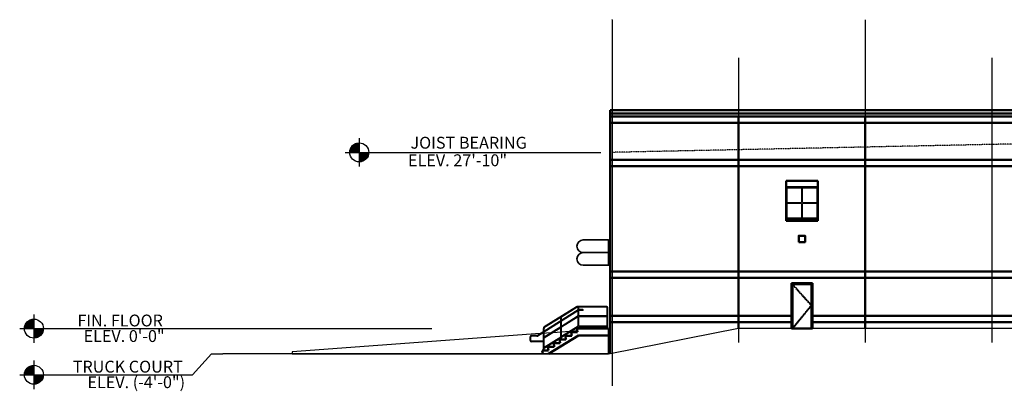
# Model space of a CAD drawing. Units: inches. Extents: x -1071 to 8463, y -5735 to 3245.
# Drawn here: x 3905 to 5772, y -4210 to -3506 of the extents above; entities that cross this region are included whole.
import ezdxf
from ezdxf.enums import TextEntityAlignment as Align

# ---------------------------------------------------------------- set-up
doc = ezdxf.new("R2010")
doc.units = ezdxf.units.IN
doc.header["$MEASUREMENT"] = 0
doc.linetypes.add('CENTER2', pattern=[1.125, 0.75, -0.125, 0.125, -0.125])
doc.linetypes.add('HIDDEN2', pattern=[0.1875, 0.125, -0.0625])
for name, color, linetype in [('A-Anno-Dims', 9, 'Continuous'), ('A-Anno-Note 96', 9, 'Continuous'), ('A-elev-beyond', 9, 'HIDDEN2'), ('A-ELEV-PROFILE-INTER', 1, 'Continuous')]:
    doc.layers.add(name, color=color, linetype=linetype)
for name, color, linetype, lineweight in [('A-Elev-Cnpy', 4, 'Continuous', 35), ('A-Elev-Door', 113, 'Continuous', 50), ('A-Elev-Glaz', 30, 'Continuous', 18), ('A-Elev-Otln', 2, 'Continuous', 50), ('A-Elev-Patt', 113, 'Continuous', 50), ('A-Flor-Hral', 11, 'Continuous', 25), ('S-Grid', 191, 'CENTER2', 25), ('S-Grid-Iden', 191, 'CENTER2', 25)]:
    doc.layers.add(name, color=color, linetype=linetype, lineweight=lineweight)
doc.styles.get("Standard").update_dxf_attribs({"font": 'archstyl.shx'})
doc.styles.add('title text 3', font='swisscl.ttf', dxfattribs={"height": 0.125})

# ---------------------------------------------------------------- blocks, each defined once
blk = doc.blocks.new('*U85')
blk.add_line((0, 0), (0, 0))
at = {"linetype": 'Continuous'}
blk.add_circle((0, 0.2), 0.156, dxfattribs=at)
blk.add_attdef('C', text='', height=0.0938).set_placement((0, 0.2), align=Align.MIDDLE_CENTER)
blk = doc.blocks.new('ZA_TARGT')
for p, q in [((0, 0.75), (0, -0.75)), ((-0.75, 0), (0.75, 0)), ((-0.5, 0.021), (0, 0.021)), ((-0.498, 0.042), (0, 0.042)), ((-0.496, 0.063), (0, 0.063)), ((-0.493, 0.083), (0, 0.083)), ((-0.489, 0.104), (0, 0.104)), ((-0.484, 0.125), (0, 0.125)), ((-0.478, 0.146), (0, 0.146)), ((-0.471, 0.167), (0, 0.167)), ((-0.464, 0.188), (0, 0.188)), ((-0.455, 0.208), (0, 0.208)), ((-0.444, 0.229), (0, 0.229)), ((-0.433, 0.25), (0, 0.25)), ((-0.42, 0.271), (0, 0.271)), ((-0.406, 0.292), (0, 0.292)), ((-0.39, 0.313), (0, 0.313)), ((-0.373, 0.333), (0, 0.333)), ((-0.353, 0.354), (0, 0.354)), ((-0.331, 0.375), (0, 0.375)), ((-0.305, 0.396), (0, 0.396)), ((-0.276, 0.417), (0, 0.417)), ((-0.242, 0.438), (0, 0.438)), ((-0.2, 0.458), (0, 0.458)), ((-0.143, 0.479), (0, 0.479)), ((0, 0), (0.5, 0)), ((0, 0), (0.5, 0)), ((0.5, -0.021), (0, -0.021)), ((0.498, -0.042), (0, -0.042)), ((0.496, -0.063), (0, -0.063)), ((0.493, -0.083), (0, -0.083)), ((0.489, -0.104), (0, -0.104)), ((0.484, -0.125), (0, -0.125)), ((0.478, -0.146), (0, -0.146)), ((0.471, -0.167), (0, -0.167)), ((0.464, -0.188), (0, -0.188)), ((0.455, -0.208), (0, -0.208)), ((0.444, -0.229), (0, -0.229)), ((0.433, -0.25), (0, -0.25)), ((0.42, -0.271), (0, -0.271)), ((0.406, -0.292), (0, -0.292)), ((0.39, -0.313), (0, -0.313)), ((0.373, -0.333), (0, -0.333)), ((0.353, -0.354), (0, -0.354)), ((0.331, -0.375), (0, -0.375)), ((0.305, -0.396), (0, -0.396)), ((0.276, -0.417), (0, -0.417)), ((0.242, -0.438), (0, -0.438)), ((0.2, -0.458), (0, -0.458)), ((0.143, -0.479), (0, -0.479))]:
    blk.add_line(p, q)
blk.add_circle((0, 0), 0.5)

msp = doc.modelspace()

# ---------------------------------------------------------------- linework, layer by layer
at = {"layer": 'A-Anno-Dims'}
for points in [[(4892.03007, -4100.53109), (4421.80946, -4135.01394), (4421.80946, -4139.01394), (5021.80946, -4139.01394), (5021.80946, -4091.01394)], [(4912.83462, -4099.00543), (4895.2436, -4100.29544)], [(4948.18348, -4096.41318), (4916.04815, -4098.76977)], [(4962.4734, -4095.36525), (4951.39701, -4096.17752)]]:
    msp.add_lwpolyline(points, dxfattribs=at)
at = {"layer": 'A-Anno-Note 96'}
for p, q in [((4576.09634, -3757.01394), (5007.07575, -3757.01394)), ((3959.33708, -4091.01394), (4686.69257, -4091.01394))]:
    msp.add_line(p, q, dxfattribs=at)
msp.add_lwpolyline([(3959.33708, -4178.46521), (4232.69726, -4178.46521), (4269.04351, -4139.01394), (4290.3135, -4139.01394)], dxfattribs=at)
at = {"layer": 'A-elev-beyond'}
msp.add_line((7428.30946, -3707.01394), (5028.30946, -3757.01394), dxfattribs=at)
at = {"layer": 'A-Elev-Cnpy'}
for points in [[(4973.80946, -3947.01394), (5021.80946, -3947.01394), (5021.80946, -3923.01394), (4973.80946, -3923.01394)], [(4973.80946, -3971.01394), (5021.80946, -3971.01394), (5021.80946, -3947.01394), (4973.80946, -3947.01394)]]:
    msp.add_lwpolyline(points, dxfattribs=at)
for centre in [(4973.80946, -3935.01394), (4973.80946, -3959.01394)]:
    msp.add_arc(centre, 12, 90, 270, dxfattribs=at)
at = {"layer": 'A-Elev-Door'}
for p, q in [((5368.30946, -4005.01394), (5368.30946, -4091.01394)), ((5368.30946, -4005.01394), (5408.30946, -4005.01394)), ((5370.30946, -4007.01394), (5370.30946, -4091.01394)), ((5370.30946, -4007.01394), (5406.30946, -4007.01394)), ((5406.30946, -4007.01394), (5406.30946, -4091.01394)), ((5408.30946, -4005.01394), (5408.30946, -4091.01394)), ((5408.30946, -4091.01394), (5368.30946, -4091.01394)), ((5408.30946, -4091.01394), (5368.30946, -4091.01394))]:
    msp.add_line(p, q, dxfattribs=at)
at = {"layer": 'A-Elev-Door', "linetype": 'HIDDEN2'}
for p, q in [((5370.30946, -4007.01394), (5406.30946, -4047.01394)), ((5406.30946, -4047.01394), (5370.30946, -4091.01394))]:
    msp.add_line(p, q, dxfattribs=at)
at = {"layer": 'A-Elev-Glaz'}
for p, q in [((5387.30946, -3825.01394), (5360.30946, -3825.01394)), ((5360.30946, -3825.01394), (5360.30946, -3852.01394)), ((5387.30946, -3825.01394), (5387.30946, -3852.01394)), ((5416.30946, -3825.01394), (5389.30946, -3825.01394)), ((5389.30946, -3825.01394), (5389.30946, -3852.01394)), ((5416.30946, -3852.01394), (5416.30946, -3825.01394)), ((5387.30946, -3852.01394), (5360.30946, -3852.01394)), ((5360.30946, -3854.01394), (5360.30946, -3881.01394)), ((5387.30946, -3854.01394), (5360.30946, -3854.01394)), ((5387.30946, -3854.01394), (5387.30946, -3881.01394)), ((5416.30946, -3852.01394), (5389.30946, -3852.01394)), ((5389.30946, -3854.01394), (5389.30946, -3881.01394)), ((5416.30946, -3854.01394), (5389.30946, -3854.01394)), ((5416.30946, -3881.01394), (5416.30946, -3854.01394)), ((5360.30946, -3881.01394), (5387.30946, -3881.01394)), ((5389.30946, -3881.01394), (5416.30946, -3881.01394))]:
    msp.add_line(p, q, dxfattribs=at)
at = {"layer": 'A-Elev-Otln'}
for p, q in [((5025.05946, -3677.01394), (7472.80878, -3677.01394)), ((7472.80878, -3689.01394), (5025.05946, -3689.01394)), ((5268.30946, -3689.01394), (5268.30946, -4091.01394)), ((5508.30946, -3689.01394), (5508.30946, -4091.01394)), ((7472.05878, -3701.01394), (5025.05946, -3701.01394)), ((5025.05983, -3771.01394), (7471.30878, -3771.01394)), ((5025.05983, -3783.01394), (7471.30878, -3783.01394)), ((5358.30946, -3811.01394), (5418.30946, -3811.01394)), ((5358.30946, -3811.01394), (5358.30946, -3823.01394)), ((5418.30946, -3823.01394), (5418.30946, -3811.01394)), ((5358.30946, -3883.01394), (5358.30946, -3887.01394)), ((5418.30946, -3887.01394), (5358.30946, -3887.01394)), ((5418.30946, -3883.01394), (5418.30946, -3887.01394)), ((5025.05946, -3983.01426), (6975.30983, -3983.01417)), ((5025.05946, -3995.01426), (6975.30983, -3995.01417)), ((5025.05946, -4067.01394), (5368.30946, -4067.01394)), ((5408.30946, -4067.01394), (6937.3098, -4067.01393)), ((5025.05946, -4079.01394), (5368.30946, -4079.01394)), ((5408.30946, -4079.01394), (6937.3098, -4079.01393))]:
    msp.add_line(p, q, dxfattribs=at)
at = {"layer": 'A-Elev-Otln', "color": 6}
for p, q in [((4964.72234, -4103.76728), (4908.18082, -4139.01394)), ((4951.83884, -4104.72822), (4939.83884, -4104.72822)), ((4939.83884, -4104.72822), (4940.83884, -4111.58537)), ((4962.83884, -4097.87108), (4950.83884, -4097.87108)), ((4950.83884, -4097.87108), (4951.83884, -4104.72822)), ((5021.80946, -4091.01394), (4961.83884, -4091.01394)), ((4961.83884, -4091.01394), (4962.83884, -4097.87108)), ((4964.72234, -4103.76728), (5021.80946, -4103.76728)), ((4918.83884, -4125.29965), (4906.83884, -4125.29965)), ((4906.83884, -4125.29965), (4907.83884, -4132.1568)), ((4929.83884, -4118.44251), (4917.83884, -4118.44251)), ((4917.83884, -4118.44251), (4918.83884, -4118.44251)), ((4917.83884, -4118.44251), (4918.83884, -4125.29965)), ((4940.83884, -4111.58537), (4928.83884, -4111.58537)), ((4928.83884, -4111.58537), (4929.83884, -4118.44251)), ((4907.83884, -4132.1568), (4895.83884, -4132.1568)), ((4895.83884, -4132.1568), (4896.83884, -4139.01394))]:
    msp.add_line(p, q, dxfattribs=at)
at = {"layer": 'A-Elev-Otln'}
for points in [[(5358.30946, -3883.01394), (5418.30946, -3883.01394), (5418.30946, -3823.01394), (5358.30946, -3823.01394)], [(5382.30946, -3927.01399), (5394.30946, -3927.01399), (5394.30946, -3915.01399), (5382.30946, -3915.01399)]]:
    msp.add_lwpolyline(points, close=True, dxfattribs=at)
at = {"layer": 'A-Elev-Patt'}
for p, q in [((5025.05946, -3677.01394), (5025.05946, -4139.01394)), ((7472.80878, -3683.01394), (5025.05946, -3683.01394))]:
    msp.add_line(p, q, dxfattribs=at)
at = {"layer": 'A-ELEV-PROFILE-INTER'}
msp.add_line((7565.16374, -4091.01394), (5268.30946, -4091.01394), dxfattribs=at)
msp.add_lwpolyline([(5268.30946, -4091.01394), (5025.05946, -4139.01394), (4290.3135, -4139.01394)], dxfattribs=at)
at = {"layer": 'A-Flor-Hral'}
for p, q in [((4960.98889, -4049.54378), (4899.73731, -4087.72658)), ((5018.20896, -4049.01394), (4962.84041, -4049.01394)), ((4964.08884, -4050.51394), (4962.84041, -4050.51394)), ((4964.08884, -4055.61134), (4964.08884, -4050.51394)), ((4965.58884, -4055.05174), (4965.58884, -4050.51394)), ((5018.20896, -4050.51394), (4965.58884, -4050.51394)), ((4964.18209, -4055.55321), (4886.90831, -4103.72388)), ((4964.97561, -4056.82613), (4887.70182, -4104.9968)), ((4961.7824, -4050.81671), (4932.58884, -4069.01529)), ((4964.08884, -4067.05474), (4932.58884, -4086.69111)), ((4964.08884, -4068.82233), (4932.58884, -4088.45869)), ((4932.58884, -4075.24771), (4932.58884, -4069.01529)), ((4964.08884, -4067.05474), (4964.08884, -4057.37892)), ((4964.08884, -4086.49815), (4964.08884, -4068.82233)), ((4965.58884, -4067.05474), (4965.58884, -4056.57345)), ((5018.95896, -4067.05474), (4965.58884, -4067.05474)), ((4965.58884, -4086.49815), (4965.58884, -4068.55474)), ((5018.95896, -4068.55474), (4965.58884, -4068.55474)), ((4973.10947, -4055.02337), (4966.03362, -4055.02337)), ((4973.10947, -4056.52337), (4966.03362, -4056.52337)), ((5018.95896, -4067.05474), (5018.95896, -4051.26394)), ((5018.95896, -4086.49815), (5018.95896, -4068.55474)), ((5020.45896, -4091.01394), (5020.45896, -4051.26394)), ((4931.08884, -4087.62617), (4899.58884, -4107.26254)), ((4931.08884, -4069.95035), (4900.53082, -4088.9995)), ((4931.08884, -4076.18277), (4931.08884, -4069.95035)), ((4931.08884, -4087.62617), (4931.08884, -4077.95035)), ((4932.58884, -4086.69111), (4932.58884, -4077.01529)), ((4964.08884, -4086.49815), (4932.58884, -4106.13451)), ((5018.95896, -4086.49815), (4965.58884, -4086.49815)), ((4965.58884, -4091.01394), (4965.58884, -4087.99815)), ((5018.95896, -4087.99815), (4965.58884, -4087.99815)), ((5018.95896, -4091.01394), (5018.95896, -4087.99815)), ((4872.83884, -4113.74717), (4872.83884, -4106.27665)), ((4874.33884, -4113.74717), (4874.33884, -4106.27665)), ((4885.85029, -4104.02665), (4875.08884, -4104.02665)), ((4885.85029, -4105.52665), (4875.08884, -4105.52665)), ((4898.08884, -4096.7542), (4898.08884, -4090.69674)), ((4898.08884, -4114.49717), (4898.08884, -4098.52178)), ((4931.08884, -4089.39376), (4899.58884, -4109.03012)), ((4899.58884, -4095.81913), (4899.58884, -4090.69674)), ((4899.58884, -4107.26254), (4899.58884, -4097.58672)), ((4931.08884, -4107.06958), (4931.08884, -4089.39376)), ((4964.08884, -4088.26573), (4932.58884, -4107.90209)), ((4932.58884, -4106.13451), (4932.58884, -4088.45869)), ((4964.08884, -4091.01394), (4964.08884, -4088.26573)), ((4898.83884, -4114.49717), (4875.08884, -4114.49717)), ((4898.83884, -4115.99717), (4875.08884, -4115.99717)), ((4898.08884, -4132.1568), (4898.08884, -4115.99717)), ((4931.08884, -4107.06958), (4899.58884, -4126.70594)), ((4931.08884, -4108.83716), (4899.58884, -4128.47352)), ((4899.58884, -4126.70594), (4899.58884, -4109.03012)), ((4931.08884, -4111.58537), (4931.08884, -4108.83716)), ((4932.58884, -4111.58537), (4932.58884, -4107.90209)), ((4899.58884, -4132.1568), (4899.58884, -4128.47352))]:
    msp.add_line(p, q, dxfattribs=at)
for centre, radius, start, end in [((4962.84041, -4052.51394), 3.5, 90, 121.93844892), ((4962.84041, -4052.51394), 2, 90, 121.93844892), ((5018.20896, -4051.26394), 2.25, 0, 90), ((5018.20896, -4051.26394), 0.75, 0, 90), ((4966.03362, -4058.52337), 3.5, 90, 121.93844892), ((4966.03362, -4058.52337), 2, 90, 121.93844892), ((4973.10947, -4055.77337), 0.75, 270, 90), ((4901.58884, -4090.69674), 3.5, 121.93844892, 180), ((4875.08884, -4106.27665), 2.25, 90, 180), ((4875.08884, -4106.27665), 0.75, 90, 180), ((4885.85029, -4102.02665), 2, 270, 301.93844892), ((4885.85029, -4102.02665), 3.5, 270, 301.93844892), ((4901.58884, -4090.69674), 2, 121.93844892, 180), ((4875.08884, -4113.74717), 2.25, 180, 270), ((4875.08884, -4113.74717), 0.75, 180, 270), ((4898.83884, -4115.24717), 0.75, 270, 90)]:
    msp.add_arc(centre, radius, start, end, dxfattribs=at)
at = {"layer": 'S-Grid', "linetype": 'CENTER2', "lineweight": -3}
for p, q in [((5028.30946, -3505.91603), (5028.30946, -4199.45077)), ((5508.30946, -3505.91603), (5508.30946, -4117.4307)), ((5268.30946, -3577.76722), (5268.30946, -4117.4307)), ((5748.30946, -3577.76722), (5748.30946, -4117.4307))]:
    msp.add_line(p, q, dxfattribs=at)

# ---------------------------------------------------------------- block references
at = {"layer": 'A-Anno-Note 96', "xscale": 36, "yscale": 36, "zscale": 36}
for p in [(4549.09634, -3757.01394), (3932.33708, -4091.01394), (3932.33708, -4178.46521)]:
    msp.add_blockref('ZA_TARGT', p, dxfattribs=at)
at = {"layer": 'S-Grid-Iden'}
ref = msp.add_blockref('*U85', (5028.30946, -3505.91603), dxfattribs=dict(at, xscale=-1))
ref.add_attrib('C', '1', dxfattribs={"layer": '0', "height": 0.09375}).set_placement((5028.30946, -3505.72853), align=Align.MIDDLE_CENTER)
ref = msp.add_blockref('*U85', (5508.30946, -3505.91603), dxfattribs=dict(at, xscale=-1))
ref.add_attrib('C', '2', dxfattribs={"layer": '0', "height": 0.09375}).set_placement((5508.30946, -3505.72853), align=Align.MIDDLE_CENTER)

# ---------------------------------------------------------------- texts
at = {"layer": 'A-Anno-Note 96'}
for s, p in [('JOIST BEARING', (4866.72238, -3749.98922)), ('ELEV. 27\'-10"', (4829.33014, -3783.22025)), ('FIN. FLOOR', (4176.90693, -4086.88286)), ('ELEV. 0\'-0"', (4180.07716, -4116.31373)), ('TRUCK COURT', (4214.57379, -4174.33413)), ('ELEV. (-4\'-0")', (4218.86722, -4203.765))]:
    msp.add_text(s, height=22.5, dxfattribs=at).set_placement(p, align=Align.RIGHT)
at = {"layer": 'A-Elev-Patt', "style": 'title text 3'}
msp.add_text('PANEL', height=0.125, dxfattribs=at).set_placement((5067.05663, -3527.26933))

doc.saveas('drawing.dxf')
